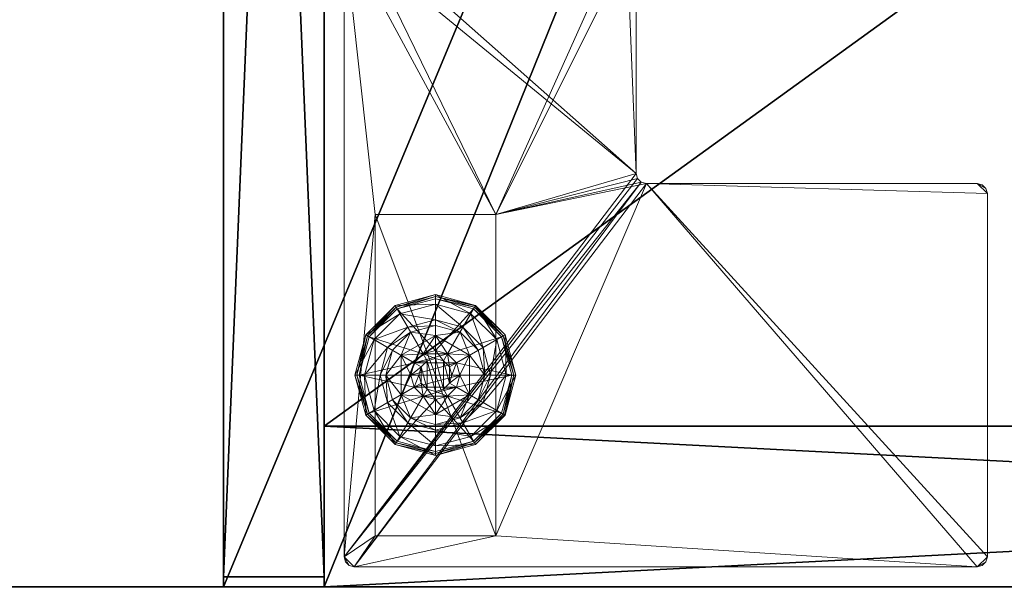
# Model space of a CAD drawing. Extents: x -13 to 133, y -2 to 85.
# Drawn here: x 44 to 51, y 24 to 27 of the extents above; entities that cross this region are included whole.
import ezdxf

# ---------------------------------------------------------------- set-up
doc = ezdxf.new("R2010")
doc.units = 0
doc.header["$LTSCALE"] = 0.3
doc.header["$MEASUREMENT"] = 0
for name, color, linetype in [('A-FURN-ATTRIBUTE-T', 7, 'Continuous'), ('AFURFR-P', 2, 'Continuous'), ('EDGE', 1, 'Continuous'), ('FACADE-V', 150, 'Continuous'), ('FOND-H', 1, 'Continuous'), ('PIETEMENT-V', 2, 'Continuous'), ('SURFACE-H', 7, 'Continuous')]:
    doc.layers.add(name, color=color, linetype=linetype)
doc.layers.add('COTES PLAN', color=7, linetype='Continuous', lineweight=20, true_color=0x0099cc)
doc.layers.add('QUINCAILLERIE-BLANC', color=4, linetype='Continuous', lineweight=13)
doc.layers.add('QUINCAILLERIE-CHR', color=4, linetype='Continuous', lineweight=13)
doc.styles.add('[quo] Cotes', font='simplex.shx', dxfattribs={"width": 0.6})
doc.styles.add('LOGIFLEX - Notes', font='ARIALN.TTF', dxfattribs={"height": 0.09375})
doc.dimstyles.new('LOGIFLEX', dxfattribs={"dimscale": 0, "dimtxt": 0.09375, "dimasz": 0.1, "dimexe": 0.1, "dimexo": 0.0625, "dimgap": 0.09, "dimtad": 0, "dimtih": 1, "dimtoh": 1, "dimdec": 4, "dimlfac": -1, "dimzin": 12, "dimdsep": 46, "dimlunit": 5, "dimtxsty": '[quo] Cotes', "dimblk": 'OBLIQUE', "dimcen": 0, "dimdle": 0.078125, "dimclrd": 256, "dimclre": 256, "dimclrt": 256, "dimadec": 0, "dimazin": 2, "dimtfac": 1, "dimtdec": 4, "dimtofl": 0, "dimtmove": 0, "dimatfit": 3, "dimfxl": 0, "dimfrac": 2, "dimtolj": 1, "dimtzin": 0, "dimlwd": 25, "dimlwe": 25, "dimarcsym": 0})

# ---------------------------------------------------------------- blocks, each defined once
blk = doc.blocks.new('3-LV204829ARJ')
at = {"layer": 'AFURFR-P'}
for p in [(48, -19.375, 4.5), (47.9375, -20, 4.5), (48, -20, 29)]:
    blk.add_point(p, dxfattribs=at)
at = {"layer": 'EDGE'}
mesh = blk.add_polyface(dxfattribs=at)
corners = [(0, 0, 28), (48, 0, 28), (0, 0, 29), (48, 0, 29), (0, -20, 28), (0, -20, 29), (48, -20, 28), (48, -20, 29)]
mesh.append_faces([[corners[k] for k in face] for face in [(0, 1, 2, 2), (3, 2, 1, 1), (4, 0, 5, 5), (2, 5, 0, 0), (1, 6, 3, 3), (7, 3, 6, 6), (6, 4, 7, 7), (5, 7, 4, 4)]], dxfattribs={"vtx1": -1, "vtx2": -1})
at = {"layer": 'FACADE-V'}
mesh = blk.add_polyface(dxfattribs=at)
corners = [(33, -19.375, 4.5), (33, -20, 4.5), (33, -19.375, 17.875), (33, -20, 17.875), (47.9375, -19.375, 17.875), (47.9375, -19.375, 4.5), (47.9375, -20, 17.875), (47.9375, -20, 4.5)]
mesh.append_faces([[corners[k] for k in face] for face in [(0, 1, 2, 2), (2, 4, 0, 0), (3, 6, 2, 2), (1, 7, 3, 3), (0, 5, 1, 1), (7, 5, 6, 6)]], dxfattribs={"vtx1": -1, "vtx2": -1})
mesh.append_faces([[corners[k] for k in face] for face in [(1, 3, 2, 2), (4, 5, 0, 0), (6, 4, 2, 2), (7, 6, 3, 3), (5, 7, 1, 1), (5, 4, 6, 6)]], dxfattribs={"vtx2": -1, "vtx3": -1})
mesh = blk.add_polyface(dxfattribs=at)
corners = [(33, -19.375, 18), (33, -20, 18), (33, -19.375, 23.875), (33, -20, 23.875), (47.9375, -19.375, 23.875), (47.9375, -19.375, 18), (47.9375, -20, 23.875), (47.9375, -20, 18)]
mesh.append_faces([[corners[k] for k in face] for face in [(0, 1, 2, 2), (2, 4, 0, 0), (3, 6, 2, 2), (1, 7, 3, 3), (0, 5, 1, 1), (7, 5, 6, 6)]], dxfattribs={"vtx1": -1, "vtx2": -1})
mesh.append_faces([[corners[k] for k in face] for face in [(1, 3, 2, 2), (4, 5, 0, 0), (6, 4, 2, 2), (7, 6, 3, 3), (5, 7, 1, 1), (5, 4, 6, 6)]], dxfattribs={"vtx2": -1, "vtx3": -1})
at = {"layer": 'FOND-H'}
mesh = blk.add_polyface(dxfattribs=at)
corners = [(48, -19.375, 4.5), (48, -19.375, 5.5), (0, -19.375, 5.5), (0, -19.375, 4.5), (0, 0, 5.5), (48, 0, 5.5), (0, 0, 4.5), (48, 0, 4.5)]
mesh.append_faces([[corners[k] for k in face] for face in [(3, 0, 2, 2), (5, 4, 1, 1), (4, 6, 2, 2), (6, 7, 3, 3), (7, 5, 0, 0), (4, 5, 6, 6)]], dxfattribs={"vtx1": -1, "vtx2": -1})
mesh.append_faces([[corners[k] for k in face] for face in [(0, 1, 2, 2), (4, 2, 1, 1), (6, 3, 2, 2), (7, 0, 3, 3), (5, 1, 0, 0), (5, 7, 6, 6)]], dxfattribs={"vtx2": -1, "vtx3": -1})
mesh = blk.add_polyface(dxfattribs=at)
corners = [(47, -19.375, 22.875), (47, -19.375, 23.875), (33.4375, -19.375, 23.875), (33.4375, -19.375, 22.875), (33.4375, -0.625, 23.875), (47, -0.625, 23.875), (33.4375, -0.625, 22.875), (47, -0.625, 22.875)]
mesh.append_faces([[corners[k] for k in face] for face in [(3, 0, 2, 2), (5, 4, 1, 1), (4, 6, 2, 2), (6, 7, 3, 3), (7, 5, 0, 0), (4, 5, 6, 6)]], dxfattribs={"vtx1": -1, "vtx2": -1})
mesh.append_faces([[corners[k] for k in face] for face in [(0, 1, 2, 2), (4, 2, 1, 1), (6, 3, 2, 2), (7, 0, 3, 3), (5, 1, 0, 0), (5, 7, 6, 6)]], dxfattribs={"vtx2": -1, "vtx3": -1})
at = {"layer": 'PIETEMENT-V'}
mesh = blk.add_polyface(dxfattribs=at)
corners = [(47, -19.375, 5.5), (48, -19.375, 5.5), (48, -19.375, 28), (47, -19.375, 28), (48, 0, 28), (48, 0, 5.5), (47, 0, 28), (47, 0, 5.5)]
mesh.append_faces([[corners[k] for k in face] for face in [(3, 0, 2, 2), (5, 4, 1, 1), (4, 6, 2, 2), (6, 7, 3, 3), (7, 5, 0, 0), (4, 5, 6, 6)]], dxfattribs={"vtx1": -1, "vtx2": -1})
mesh.append_faces([[corners[k] for k in face] for face in [(0, 1, 2, 2), (4, 2, 1, 1), (6, 3, 2, 2), (7, 0, 3, 3), (5, 1, 0, 0), (5, 7, 6, 6)]], dxfattribs={"vtx2": -1, "vtx3": -1})
at = {"layer": 'QUINCAILLERIE-BLANC'}
mesh = blk.add_polyface(dxfattribs=at)
corners = [(46.2598, -18.4387, 0.0033), (46.2706, -18.445), (46.207, -18.6825), (46.4383, -18.2603, 0.0033), (46.2519, -18.4342, 0.0125), (46.1945, -18.6825, 0.0033), (46.682, -18.195, 0.0033), (46.4445, -18.2711), (46.5499, -18.6063, 0.5758), (46.559, -18.4695, 0.5758), (46.4361, -18.6825, 0.5758), (46.559, -18.4695, 0.38), (46.4361, -18.6825, 0.38), (46.4157, -18.5287, 0.38), (46.3745, -18.6825, 0.38), (46.5283, -18.4162, 0.38), (46.3005, -18.4622, 0.1453), (46.249, -18.4325, 0.12), (46.182, -18.6825, 0.12), (46.4617, -18.301, 0.1453), (46.5104, -18.3853, 0.2427), (46.3848, -18.5109, 0.2427), (46.2414, -18.6825, 0.1453), (46.682, -18.2419, 0.1453), (46.432, -18.2495, 0.12), (46.3389, -18.6825, 0.2427), (46.249, -18.4325, 0.025), (46.182, -18.6825, 0.025), (46.682, -18.1825, 0.12), (46.432, -18.2495, 0.025), (46.682, -18.1825, 0.025), (46.5499, -18.6063), (46.5295, -18.6825)]
mesh.append_faces([[corners[k] for k in face] for face in [(8, 9, 10, 10), (13, 12, 11, 11), (1, 31, 32, 32), (31, 1, 7, 7)]], dxfattribs={"vtx0": -1, "vtx2": -1, "vtx3": -1})
mesh.append_faces([[corners[k] for k in face] for face in [(10, 9, 12, 12)]], dxfattribs={"vtx1": -1, "vtx2": -1})
mesh.append_faces([[corners[k] for k in face] for face in [(13, 14, 12, 12), (15, 13, 11, 11), (2, 1, 32, 32)]], dxfattribs={"vtx1": -1, "vtx2": -1, "vtx3": -1})
mesh.append_faces([[corners[k] for k in face] for face in [(0, 1, 2, 2), (1, 0, 3, 3), (3, 0, 4, 4), (4, 0, 5, 5), (5, 0, 2, 2), (3, 6, 7, 7), (16, 17, 18, 18), (17, 16, 19, 19), (19, 16, 20, 20), (20, 16, 21, 21), (21, 16, 22, 22), (22, 16, 18, 18), (19, 23, 24, 24), (14, 13, 25, 25), (25, 13, 21, 21), (21, 13, 15, 15), (20, 21, 15, 15), (19, 24, 17, 17), (25, 21, 22, 22), (17, 26, 27, 27), (26, 17, 24, 24), (24, 28, 29, 29), (24, 29, 26, 26), (18, 17, 27, 27), (4, 26, 29, 29), (26, 4, 5, 5), (27, 26, 5, 5), (29, 30, 3, 3), (3, 7, 1, 1), (4, 29, 3, 3)]], dxfattribs={"vtx2": -1})
mesh.append_faces([[corners[k] for k in face] for face in [(9, 11, 12, 12)]], dxfattribs={"vtx2": -1, "vtx3": -1})
mesh = blk.add_polyface(dxfattribs=at)
corners = [(46.7332, -18.5937, 2.085), (46.6307, -18.5937, 2.085), (46.5932, -18.6313, 2.085), (46.7708, -18.6313, 2.085), (46.5795, -18.6825, 2.085), (46.682, -18.195, 0.0033), (46.682, -18.2075), (46.4445, -18.2711), (46.805, -18.4695, 0.5758), (46.805, -18.4695, 0.38), (46.559, -18.4695, 0.38), (46.559, -18.4695, 0.5758), (46.682, -18.53, 0.5758), (46.6058, -18.5504, 0.5758), (46.5499, -18.6063, 0.5758), (46.5499, -18.6063, 2.035), (46.5295, -18.6825, 0.5758), (46.6058, -18.5504, 2.035), (46.682, -18.53, 2.035), (46.682, -18.375, 0.38), (46.5283, -18.4162, 0.38), (46.682, -18.2419, 0.1453), (46.682, -18.1825, 0.12), (46.432, -18.2495, 0.12), (46.682, -18.3394, 0.2427), (46.4617, -18.301, 0.1453), (46.5104, -18.3853, 0.2427), (46.682, -18.1825, 0.025), (46.432, -18.2495, 0.025), (46.4383, -18.2603, 0.0033), (46.682, -18.53), (46.6058, -18.5504), (46.5499, -18.6063), (46.5499, -18.6063, 0.12), (46.5295, -18.6825, 0.12), (46.682, -18.53, 0.12), (46.6058, -18.5504, 0.12), (46.5295, -18.6825), (46.682, -18.835, 0.12), (46.5499, -18.7588, 0.12), (46.6058, -18.8146, 0.12), (46.5295, -18.6825, 2.035), (46.682, -18.58, 2.085)]
mesh.append_faces([[corners[k] for k in face] for face in [(0, 1, 2, 2), (3, 2, 4, 4), (12, 8, 11, 11), (6, 30, 31, 31), (7, 31, 32, 32), (38, 36, 35, 35), (40, 33, 36, 36)]], dxfattribs={"vtx0": -1, "vtx2": -1, "vtx3": -1})
mesh.append_faces([[corners[k] for k in face] for face in [(11, 8, 10, 10)]], dxfattribs={"vtx1": -1, "vtx2": -1})
mesh.append_faces([[corners[k] for k in face] for face in [(3, 0, 2, 2), (13, 12, 11, 11), (14, 13, 11, 11), (19, 20, 10, 10), (7, 6, 31, 31)]], dxfattribs={"vtx1": -1, "vtx2": -1, "vtx3": -1})
mesh.append_faces([[corners[k] for k in face] for face in [(5, 6, 7, 7), (15, 14, 16, 16), (14, 15, 17, 17), (18, 12, 13, 13), (17, 18, 13, 13), (17, 13, 14, 14), (21, 22, 23, 23), (24, 21, 25, 25), (20, 19, 26, 26), (26, 19, 24, 24), (26, 24, 25, 25), (22, 27, 28, 28), (27, 5, 29, 29), (32, 33, 34, 34), (33, 32, 31, 31), (30, 35, 36, 36), (31, 30, 36, 36), (31, 36, 33, 33), (37, 32, 34, 34), (2, 15, 41, 41), (15, 2, 1, 1), (42, 18, 17, 17), (1, 42, 17, 17), (1, 17, 15, 15)]], dxfattribs={"vtx2": -1})
mesh.append_faces([[corners[k] for k in face] for face in [(8, 9, 10, 10), (39, 34, 33, 33)]], dxfattribs={"vtx2": -1, "vtx3": -1})
mesh = blk.add_polyface(dxfattribs=at)
corners = [(47.1042, -18.4387, 0.0033), (47.0934, -18.445), (46.9195, -18.2711), (46.682, -18.2075), (46.682, -18.195, 0.0033), (46.9258, -18.2603, 0.0033), (46.9303, -18.2524, 0.0125), (46.805, -18.4695, 0.5758), (46.928, -18.6825, 0.5758), (46.805, -18.4695, 0.38), (46.7583, -18.5504, 0.5758), (46.8141, -18.6063, 0.5758), (46.682, -18.53, 0.5758), (46.7583, -18.5504, 2.035), (46.682, -18.375, 0.38), (46.559, -18.4695, 0.38), (46.8358, -18.4162, 0.38), (46.9483, -18.5287, 0.38), (47.0635, -18.4622, 0.1453), (47.115, -18.4325, 0.12), (46.932, -18.2495, 0.12), (46.682, -18.1825, 0.12), (46.682, -18.2419, 0.1453), (46.9023, -18.301, 0.1453), (46.8536, -18.3853, 0.2427), (46.682, -18.3394, 0.2427), (46.9792, -18.5109, 0.2427), (46.682, -18.1825, 0.025), (47.115, -18.4325, 0.025), (46.932, -18.2495, 0.025), (46.7583, -18.5504), (46.682, -18.53), (46.8141, -18.6063), (46.682, -18.53, 0.12), (46.7583, -18.5504, 0.12)]
mesh.append_faces([[corners[k] for k in face] for face in [(14, 15, 9, 9), (30, 3, 2, 2), (2, 32, 30, 30)]], dxfattribs={"vtx0": -1, "vtx2": -1, "vtx3": -1})
mesh.append_faces([[corners[k] for k in face] for face in [(7, 8, 9, 9)]], dxfattribs={"vtx1": -1, "vtx2": -1})
mesh.append_faces([[corners[k] for k in face] for face in [(10, 11, 7, 7), (12, 10, 7, 7), (16, 14, 9, 9), (17, 16, 9, 9), (30, 31, 3, 3), (2, 1, 32, 32)]], dxfattribs={"vtx1": -1, "vtx2": -1, "vtx3": -1})
mesh.append_faces([[corners[k] for k in face] for face in [(0, 1, 2, 2), (3, 4, 5, 5), (5, 4, 6, 6), (5, 0, 2, 2), (13, 10, 12, 12), (18, 19, 20, 20), (21, 22, 23, 23), (23, 22, 24, 24), (24, 22, 25, 25), (26, 18, 23, 23), (23, 18, 20, 20), (16, 17, 24, 24), (24, 17, 26, 26), (25, 14, 16, 16), (24, 25, 16, 16), (23, 20, 21, 21), (24, 26, 23, 23), (27, 21, 20, 20), (19, 28, 29, 29), (20, 19, 29, 29), (20, 29, 27, 27), (28, 0, 6, 6), (6, 0, 5, 5), (4, 27, 29, 29), (29, 28, 6, 6), (5, 2, 3, 3), (4, 29, 6, 6), (33, 31, 30, 30), (30, 34, 33, 33)]], dxfattribs={"vtx2": -1})
mesh = blk.add_polyface(dxfattribs=at)
corners = [(46.5795, -18.6825, 2.085), (46.7845, -18.6825, 2.085), (46.7708, -18.6313, 2.085), (46.682, -18.58, 2.085), (46.6307, -18.5937, 2.085), (46.7332, -18.5937, 2.085), (47.0934, -18.445), (47.1042, -18.4387, 0.0033), (47.1695, -18.6825, 0.0033), (46.928, -18.6825, 0.5758), (46.928, -18.6825, 0.38), (46.805, -18.4695, 0.38), (46.8141, -18.6063, 0.5758), (46.805, -18.4695, 0.5758), (46.8345, -18.6825, 0.5758), (46.682, -18.53, 0.5758), (46.682, -18.53, 2.035), (46.7583, -18.5504, 2.035), (46.8141, -18.6063, 2.035), (46.7583, -18.5504, 0.5758), (46.8345, -18.6825, 2.035), (46.9483, -18.5287, 0.38), (46.9895, -18.6825, 0.38), (47.115, -18.4325, 0.12), (47.0635, -18.4622, 0.1453), (47.1226, -18.6825, 0.1453), (47.0251, -18.6825, 0.2427), (46.9792, -18.5109, 0.2427), (47.182, -18.6825, 0.12), (47.115, -18.4325, 0.025), (47.182, -18.6825, 0.025), (47.157, -18.6825), (46.8345, -18.6825), (46.8141, -18.6063), (46.8141, -18.6063, 0.12), (46.7583, -18.5504, 0.12), (46.7583, -18.5504), (46.8345, -18.6825, 0.12), (46.8141, -18.7588, 0.12), (46.7583, -18.8146, 0.12), (46.682, -18.835, 0.12), (46.682, -18.53, 0.12)]
mesh.append_faces([[corners[k] for k in face] for face in [(31, 32, 6, 6)]], dxfattribs={"vtx0": -1, "vtx1": -1, "vtx2": -1})
mesh.append_faces([[corners[k] for k in face] for face in [(0, 1, 2, 2), (12, 9, 13, 13), (21, 11, 10, 10), (6, 32, 33, 33), (39, 41, 35, 35)]], dxfattribs={"vtx0": -1, "vtx2": -1, "vtx3": -1})
mesh.append_faces([[corners[k] for k in face] for face in [(3, 4, 5, 5)]], dxfattribs={"vtx1": -1, "vtx2": -1})
mesh.append_faces([[corners[k] for k in face] for face in [(12, 14, 9, 9), (22, 21, 10, 10), (35, 34, 38, 38), (39, 40, 41, 41)]], dxfattribs={"vtx1": -1, "vtx2": -1, "vtx3": -1})
mesh.append_faces([[corners[k] for k in face] for face in [(6, 7, 8, 8), (15, 16, 17, 17), (18, 12, 19, 19), (12, 18, 20, 20), (17, 18, 19, 19), (20, 14, 12, 12), (23, 24, 25, 25), (25, 24, 26, 26), (26, 24, 27, 27), (27, 21, 22, 22), (25, 28, 23, 23), (26, 27, 22, 22), (29, 23, 28, 28), (28, 30, 29, 29), (7, 29, 30, 30), (8, 31, 6, 6), (30, 8, 7, 7), (33, 34, 35, 35), (34, 33, 32, 32), (36, 33, 35, 35), (32, 37, 34, 34), (16, 3, 5, 5), (2, 18, 17, 17), (18, 2, 1, 1), (5, 2, 17, 17), (5, 17, 16, 16), (1, 20, 18, 18)]], dxfattribs={"vtx2": -1})
mesh.append_faces([[corners[k] for k in face] for face in [(9, 10, 11, 11)]], dxfattribs={"vtx2": -1, "vtx3": -1})
mesh = blk.add_polyface(dxfattribs=at)
corners = [(46.7708, -18.7337, 2.085), (46.5932, -18.7337, 2.085), (46.6307, -18.7713, 2.085), (46.2706, -18.92), (46.2598, -18.9263, 0.0033), (46.1945, -18.6825, 0.0033), (46.5499, -18.7588, 0.5758), (46.4361, -18.6825, 0.5758), (46.559, -18.8955, 0.5758), (46.5295, -18.6825, 0.5758), (46.5499, -18.6063, 0.5758), (46.4361, -18.6825, 0.38), (46.559, -18.8955, 0.38), (46.5499, -18.7588, 2.035), (46.6058, -18.8146, 0.5758), (46.5295, -18.6825, 2.035), (46.5499, -18.6063, 2.035), (46.6058, -18.8146, 2.035), (46.4157, -18.8363, 0.38), (46.3745, -18.6825, 0.38), (46.249, -18.9325, 0.12), (46.3005, -18.9028, 0.1453), (46.2414, -18.6825, 0.1453), (46.3389, -18.6825, 0.2427), (46.3848, -18.8541, 0.2427), (46.182, -18.6825, 0.12), (46.249, -18.9325, 0.025), (46.182, -18.6825, 0.025), (46.207, -18.6825), (46.5295, -18.6825), (46.5499, -18.7588), (46.5499, -18.7588, 0.12), (46.6058, -18.8146, 0.12), (46.5295, -18.6825, 0.12), (46.6058, -18.8146), (46.6058, -18.5504, 0.12), (46.682, -18.835, 0.12), (46.5499, -18.6063, 0.12), (46.682, -18.835, 2.035), (46.682, -18.785, 2.085), (46.5795, -18.6825, 2.085), (46.5932, -18.6313, 2.085)]
mesh.append_faces([[corners[k] for k in face] for face in [(0, 1, 2, 2), (6, 7, 8, 8), (7, 6, 9, 9), (18, 12, 11, 11), (3, 29, 30, 30), (35, 36, 32, 32)]], dxfattribs={"vtx0": -1, "vtx2": -1, "vtx3": -1})
mesh.append_faces([[corners[k] for k in face] for face in [(9, 10, 7, 7), (19, 18, 11, 11), (3, 28, 29, 29), (32, 31, 37, 37)]], dxfattribs={"vtx1": -1, "vtx2": -1, "vtx3": -1})
mesh.append_faces([[corners[k] for k in face] for face in [(3, 4, 5, 5), (13, 6, 14, 14), (6, 13, 15, 15), (15, 16, 9, 9), (15, 9, 6, 6), (17, 13, 14, 14), (20, 21, 22, 22), (22, 21, 23, 23), (23, 21, 24, 24), (24, 18, 19, 19), (23, 24, 19, 19), (22, 25, 20, 20), (26, 20, 25, 25), (25, 27, 26, 26), (4, 26, 27, 27), (5, 28, 3, 3), (4, 27, 5, 5), (30, 31, 32, 32), (31, 30, 29, 29), (29, 33, 31, 31), (34, 30, 32, 32), (38, 39, 2, 2), (1, 13, 17, 17), (13, 1, 40, 40), (40, 41, 15, 15), (40, 15, 13, 13), (2, 1, 17, 17), (2, 17, 38, 38)]], dxfattribs={"vtx2": -1})
mesh.append_faces([[corners[k] for k in face] for face in [(7, 11, 12, 12)]], dxfattribs={"vtx2": -1, "vtx3": -1})
mesh = blk.add_polyface(dxfattribs=at)
corners = [(46.5932, -18.7337, 2.085), (46.7708, -18.7337, 2.085), (46.7845, -18.6825, 2.085), (46.6307, -18.7713, 2.085), (46.682, -18.785, 2.085), (46.7332, -18.7713, 2.085), (46.5795, -18.6825, 2.085), (46.682, -19.17, 0.0033), (46.682, -19.1575), (46.9195, -19.0939), (46.682, -18.835, 0.5758), (46.559, -18.8955, 0.5758), (46.805, -18.8955, 0.5758), (46.7583, -18.8146, 0.5758), (46.8141, -18.7588, 0.5758), (46.805, -18.8955, 0.38), (46.8141, -18.7588, 2.035), (46.8345, -18.6825, 0.5758), (46.7583, -18.8146, 2.035), (46.682, -18.835, 2.035), (46.8345, -18.6825, 2.035), (46.682, -18.99, 0.38), (46.8358, -18.9488, 0.38), (46.682, -19.1231, 0.1453), (46.682, -19.1825, 0.12), (46.932, -19.1155, 0.12), (46.682, -19.0256, 0.2427), (46.9023, -19.064, 0.1453), (46.8536, -18.9797, 0.2427), (46.682, -19.1825, 0.025), (46.932, -19.1155, 0.025), (46.9258, -19.1047, 0.0033), (46.682, -18.835), (46.7583, -18.8146), (46.8141, -18.7588), (46.8141, -18.7588, 0.12), (46.8345, -18.6825, 0.12), (46.682, -18.835, 0.12), (46.7583, -18.8146, 0.12), (46.8345, -18.6825), (46.8141, -18.6063, 0.12), (46.7583, -18.5504, 0.12)]
mesh.append_faces([[corners[k] for k in face] for face in [(0, 1, 2, 2), (3, 5, 1, 1), (10, 11, 12, 12), (8, 32, 33, 33), (9, 33, 34, 34), (41, 35, 38, 38)]], dxfattribs={"vtx0": -1, "vtx2": -1, "vtx3": -1})
mesh.append_faces([[corners[k] for k in face] for face in [(12, 11, 15, 15)]], dxfattribs={"vtx1": -1, "vtx2": -1})
mesh.append_faces([[corners[k] for k in face] for face in [(6, 0, 2, 2), (13, 10, 12, 12), (14, 13, 12, 12), (21, 22, 15, 15), (9, 8, 33, 33)]], dxfattribs={"vtx1": -1, "vtx2": -1, "vtx3": -1})
mesh.append_faces([[corners[k] for k in face] for face in [(7, 8, 9, 9), (16, 14, 17, 17), (14, 16, 18, 18), (19, 10, 13, 13), (18, 19, 13, 13), (18, 13, 14, 14), (20, 16, 17, 17), (23, 24, 25, 25), (26, 23, 27, 27), (22, 21, 28, 28), (28, 21, 26, 26), (24, 29, 30, 30), (29, 7, 31, 31), (34, 35, 36, 36), (35, 34, 33, 33), (32, 37, 38, 38), (33, 32, 38, 38), (33, 38, 35, 35), (39, 34, 36, 36), (1, 16, 20, 20), (16, 1, 5, 5), (4, 19, 18, 18), (5, 4, 18, 18), (5, 18, 16, 16), (2, 1, 20, 20)]], dxfattribs={"vtx2": -1})
mesh.append_faces([[corners[k] for k in face] for face in [(3, 4, 5, 5), (40, 36, 35, 35)]], dxfattribs={"vtx2": -1, "vtx3": -1})
mesh = blk.add_polyface(dxfattribs=at)
corners = [(46.682, -19.1575), (46.682, -19.17, 0.0033), (46.4383, -19.1047, 0.0033), (46.2598, -18.9263, 0.0033), (46.2706, -18.92), (46.4445, -19.0939), (46.6058, -18.8146, 0.5758), (46.5499, -18.7588, 0.5758), (46.559, -18.8955, 0.5758), (46.682, -18.835, 0.5758), (46.559, -18.8955, 0.38), (46.805, -18.8955, 0.38), (46.4361, -18.6825, 0.5758), (46.682, -18.835, 2.035), (46.6058, -18.8146, 2.035), (46.682, -18.99, 0.38), (46.5283, -18.9488, 0.38), (46.4157, -18.8363, 0.38), (46.3005, -18.9028, 0.1453), (46.249, -18.9325, 0.12), (46.432, -19.1155, 0.12), (46.682, -19.1825, 0.12), (46.682, -19.1231, 0.1453), (46.4617, -19.064, 0.1453), (46.5104, -18.9797, 0.2427), (46.682, -19.0256, 0.2427), (46.3848, -18.8541, 0.2427), (46.682, -19.1825, 0.025), (46.249, -18.9325, 0.025), (46.432, -19.1155, 0.025), (46.6058, -18.8146), (46.682, -18.835), (46.5499, -18.7588), (46.682, -18.835, 0.12), (46.6058, -18.8146, 0.12)]
mesh.append_faces([[corners[k] for k in face] for face in [(15, 11, 10, 10), (30, 0, 5, 5), (5, 32, 30, 30)]], dxfattribs={"vtx0": -1, "vtx2": -1, "vtx3": -1})
mesh.append_faces([[corners[k] for k in face] for face in [(8, 12, 10, 10)]], dxfattribs={"vtx1": -1, "vtx2": -1})
mesh.append_faces([[corners[k] for k in face] for face in [(6, 7, 8, 8), (9, 6, 8, 8), (16, 15, 10, 10), (17, 16, 10, 10), (30, 31, 0, 0), (5, 4, 32, 32)]], dxfattribs={"vtx1": -1, "vtx2": -1, "vtx3": -1})
mesh.append_faces([[corners[k] for k in face] for face in [(0, 1, 2, 2), (3, 4, 5, 5), (2, 3, 5, 5), (9, 13, 14, 14), (14, 6, 9, 9), (18, 19, 20, 20), (21, 22, 23, 23), (23, 22, 24, 24), (24, 22, 25, 25), (26, 18, 23, 23), (23, 18, 20, 20), (16, 17, 24, 24), (24, 17, 26, 26), (25, 15, 16, 16), (24, 25, 16, 16), (23, 20, 21, 21), (24, 26, 23, 23), (27, 21, 20, 20), (19, 28, 29, 29), (20, 19, 29, 29), (20, 29, 27, 27), (28, 3, 2, 2), (1, 27, 29, 29), (29, 28, 2, 2), (2, 5, 0, 0), (1, 29, 2, 2), (33, 31, 30, 30), (30, 34, 33, 33)]], dxfattribs={"vtx2": -1})
mesh.append_faces([[corners[k] for k in face] for face in [(8, 10, 11, 11)]], dxfattribs={"vtx2": -1, "vtx3": -1})
mesh = blk.add_polyface(dxfattribs=at)
corners = [(47.1042, -18.9263, 0.0033), (47.0934, -18.92), (47.157, -18.6825), (46.9258, -19.1047, 0.0033), (47.1695, -18.6825, 0.0033), (46.682, -19.17, 0.0033), (46.9195, -19.0939), (46.805, -18.8955, 0.5758), (46.805, -18.8955, 0.38), (46.928, -18.6825, 0.38), (46.928, -18.6825, 0.5758), (46.8141, -18.7588, 0.5758), (46.8345, -18.6825, 0.5758), (46.9483, -18.8363, 0.38), (46.8358, -18.9488, 0.38), (46.9895, -18.6825, 0.38), (47.0635, -18.9028, 0.1453), (47.115, -18.9325, 0.12), (47.182, -18.6825, 0.12), (46.9023, -19.064, 0.1453), (46.8536, -18.9797, 0.2427), (46.9792, -18.8541, 0.2427), (47.1226, -18.6825, 0.1453), (46.682, -19.1231, 0.1453), (46.932, -19.1155, 0.12), (47.0251, -18.6825, 0.2427), (46.682, -19.0256, 0.2427), (47.115, -18.9325, 0.025), (47.182, -18.6825, 0.025), (46.682, -19.1825, 0.12), (46.932, -19.1155, 0.025), (46.682, -19.1825, 0.025), (46.8141, -18.7588), (46.8345, -18.6825)]
mesh.append_faces([[corners[k] for k in face] for face in [(11, 7, 10, 10), (13, 9, 8, 8), (9, 13, 15, 15), (1, 32, 33, 33), (32, 1, 6, 6)]], dxfattribs={"vtx0": -1, "vtx2": -1, "vtx3": -1})
mesh.append_faces([[corners[k] for k in face] for face in [(10, 7, 9, 9)]], dxfattribs={"vtx1": -1, "vtx2": -1})
mesh.append_faces([[corners[k] for k in face] for face in [(12, 11, 10, 10), (14, 13, 8, 8), (2, 1, 33, 33)]], dxfattribs={"vtx1": -1, "vtx2": -1, "vtx3": -1})
mesh.append_faces([[corners[k] for k in face] for face in [(0, 1, 2, 2), (1, 0, 3, 3), (4, 0, 2, 2), (3, 5, 6, 6), (16, 17, 18, 18), (17, 16, 19, 19), (19, 16, 20, 20), (20, 16, 21, 21), (21, 16, 22, 22), (22, 16, 18, 18), (19, 23, 24, 24), (15, 13, 25, 25), (25, 13, 21, 21), (21, 13, 14, 14), (20, 21, 14, 14), (25, 21, 22, 22), (19, 24, 17, 17), (20, 26, 19, 19), (17, 27, 28, 28), (27, 17, 24, 24), (24, 29, 30, 30), (24, 30, 27, 27), (18, 17, 28, 28), (0, 27, 30, 30), (27, 0, 4, 4), (28, 27, 4, 4), (30, 31, 3, 3), (3, 6, 1, 1), (0, 30, 3, 3)]], dxfattribs={"vtx2": -1})
mesh.append_faces([[corners[k] for k in face] for face in [(7, 8, 9, 9)]], dxfattribs={"vtx2": -1, "vtx3": -1})
at = {"layer": 'QUINCAILLERIE-CHR'}
mesh = blk.add_polyface(dxfattribs=at)
corners = [(45.6825, -19.0575, 4.3125), (45.6825, -19.0575, 0.5), (47.6825, -19.0575, 4.3125), (47.6825, -19.0575, 0.5), (47.6825, -18.3075, 4.3125), (47.6825, -18.3075, 0.5), (45.6825, -18.3075, 4.3125), (45.6825, -18.3075, 0.5), (43.9375, -19.25, 4.3125), (43.9062, -19.2416, 4.5), (43.9062, -19.2416, 4.3125), (43.9375, -19.25, 4.5), (43.875, -17.4955, 4.3125), (43.8834, -17.4643, 4.5), (43.8834, -17.4643, 4.3125), (43.875, -17.4955, 4.5), (45.4275, -17.433, 4.3125), (45.4588, -17.4246, 4.5), (45.4588, -17.4246, 4.3125), (45.4275, -17.433, 4.5), (45.49, -15.3125, 4.3125), (45.4984, -15.2812, 4.5), (45.4984, -15.2812, 4.3125), (45.49, -15.3125, 4.5), (47.8125, -15.25, 4.3125), (47.8438, -15.2584, 4.5), (47.8438, -15.2584, 4.3125), (47.8125, -15.25, 4.5), (47.875, -19.1875, 4.3125), (47.8666, -19.2188, 4.5), (47.8666, -19.2188, 4.3125), (47.875, -19.1875, 4.5), (47.8125, -19.25, 4.3125), (47.8438, -19.2416, 4.3125), (47.8125, -19.25, 4.5), (47.8438, -19.2416, 4.5), (47.875, -15.3125, 4.3125), (47.875, -15.3125, 4.5), (47.8666, -15.2812, 4.3125), (47.8666, -15.2812, 4.5), (45.5525, -15.25, 4.3125), (45.5525, -15.25, 4.5), (45.5213, -15.2584, 4.3125), (45.5213, -15.2584, 4.5), (45.49, -17.3705, 4.3125), (45.49, -17.3705, 4.5), (45.4816, -17.4018, 4.3125), (45.4816, -17.4018, 4.5), (43.9375, -17.433, 4.3125), (43.9375, -17.433, 4.5), (43.9062, -17.4414, 4.3125), (43.9062, -17.4414, 4.5), (43.875, -19.1875, 4.3125), (43.875, -19.1875, 4.5), (43.8834, -19.2188, 4.3125), (43.8834, -19.2188, 4.5)]
mesh.append_faces([[corners[k] for k in face] for face in [(34, 19, 11, 11), (37, 45, 31, 31), (43, 23, 41, 41), (49, 15, 19, 19), (41, 45, 27, 27), (55, 11, 53, 53), (6, 44, 4, 4), (0, 8, 6, 6), (8, 0, 32, 32), (4, 28, 2, 2), (2, 32, 0, 0), (12, 6, 52, 52), (20, 40, 44, 44), (30, 32, 28, 28), (44, 6, 46, 46)]], dxfattribs={"vtx0": -1, "vtx1": -1, "vtx2": -1})
mesh.append_faces([[corners[k] for k in face] for face in [(37, 27, 45, 45), (31, 47, 34, 34), (19, 53, 11, 11), (2, 28, 32, 32), (8, 52, 6, 6), (12, 48, 6, 6), (44, 24, 36, 36), (44, 36, 4, 4)]], dxfattribs={"vtx0": -1, "vtx1": -1, "vtx2": -1, "vtx3": -1})
mesh.append_faces([[corners[k] for k in face] for face in [(2, 5, 4, 4)]], dxfattribs={"vtx0": -1, "vtx2": -1})
mesh.append_faces([[corners[k] for k in face] for face in [(34, 17, 19, 19), (36, 24, 26, 26)]], dxfattribs={"vtx0": -1, "vtx2": -1, "vtx3": -1})
mesh.append_faces([[corners[k] for k in face] for face in [(0, 1, 2, 2), (4, 5, 6, 6), (3, 1, 5, 5), (36, 37, 28, 28), (40, 41, 24, 24), (44, 45, 20, 20), (48, 49, 16, 16), (52, 53, 12, 12), (32, 34, 8, 8), (35, 29, 34, 34), (39, 25, 37, 37), (9, 11, 55, 55), (33, 32, 30, 30), (10, 54, 8, 8), (14, 50, 12, 12), (22, 42, 20, 20), (38, 36, 26, 26)]], dxfattribs={"vtx1": -1, "vtx2": -1})
mesh.append_faces([[corners[k] for k in face] for face in [(2, 3, 5, 5), (1, 0, 7, 7), (29, 31, 34, 34), (25, 27, 37, 37), (23, 45, 41, 41), (45, 47, 31, 31), (47, 17, 34, 34), (49, 51, 15, 15), (15, 53, 19, 19), (54, 52, 8, 8), (50, 48, 12, 12), (48, 16, 6, 6), (16, 18, 6, 6), (18, 46, 6, 6), (42, 40, 20, 20), (40, 24, 44, 44), (36, 28, 4, 4)]], dxfattribs={"vtx1": -1, "vtx2": -1, "vtx3": -1})
mesh.append_faces([[corners[k] for k in face] for face in [(8, 9, 10, 10), (8, 11, 9, 9), (12, 13, 14, 14), (12, 15, 13, 13), (16, 17, 18, 18), (16, 19, 17, 17), (20, 21, 22, 22), (20, 23, 21, 21), (24, 25, 26, 26), (24, 27, 25, 25), (28, 29, 30, 30), (28, 31, 29, 29), (32, 33, 34, 34), (34, 33, 35, 35), (29, 35, 30, 30), (30, 35, 33, 33), (36, 38, 37, 37), (37, 38, 39, 39), (25, 39, 26, 26), (26, 39, 38, 38), (40, 42, 41, 41), (41, 42, 43, 43), (21, 43, 22, 22), (22, 43, 42, 42), (44, 46, 45, 45), (45, 46, 47, 47), (17, 47, 18, 18), (18, 47, 46, 46), (48, 50, 49, 49), (49, 50, 51, 51), (13, 51, 14, 14), (14, 51, 50, 50), (52, 54, 53, 53), (53, 54, 55, 55), (9, 55, 10, 10), (10, 55, 54, 54)]], dxfattribs={"vtx2": -1})
mesh.append_faces([[corners[k] for k in face] for face in [(1, 3, 2, 2), (5, 7, 6, 6), (1, 7, 5, 5), (0, 6, 7, 7), (37, 31, 28, 28), (41, 27, 24, 24), (45, 23, 20, 20), (49, 19, 16, 16), (53, 15, 12, 12), (34, 11, 8, 8), (43, 21, 23, 23), (51, 13, 15, 15)]], dxfattribs={"vtx2": -1, "vtx3": -1})
at = {"layer": 'SURFACE-H'}
mesh = blk.add_polyface(dxfattribs=at)
corners = [(48, 0, 29), (48, -20, 29), (0, 0, 29), (0, -20, 29)]
mesh.append_faces([[corners[k] for k in face] for face in [(0, 1, 2, 2), (3, 2, 1, 1)]], dxfattribs={"vtx1": -1, "vtx2": -1})
mesh = blk.add_polyface(dxfattribs=at)
corners = [(48, 0, 28), (48, -20, 28), (0, 0, 28), (0, -20, 28)]
mesh.append_faces([[corners[k] for k in face] for face in [(0, 1, 2, 2), (3, 2, 1, 1)]], dxfattribs={"vtx1": -1, "vtx2": -1})
blk = doc.blocks.new('LV204829ARJ_THREEDVIEW_E_____EM_____No_____LK_____None')
blk.add_blockref('3-LV204829ARJ', (0, 0))
blk = doc.blocks.new('3_LV204829ARJ_____XI_____XO_____EM_____No_____LK_____None')
blk.add_blockref('LV204829ARJ_THREEDVIEW_E_____EM_____No_____LK_____None', (0, 0))
at = {"layer": 'A-FURN-ATTRIBUTE-T', "style": 'LOGIFLEX - Notes'}
blk.add_attdef('CAPTG', (0, 1), '', height=2.5, dxfattribs=at)
at = {"layer": 'A-FURN-ATTRIBUTE-T', "style": 'LOGIFLEX - Notes', "flags": 1}
for tag in ['CAPPN', 'CAPMG', 'CAPMC', 'CAPQT', 'CAPDH']:
    blk.add_attdef(tag, (0, 0), '', height=0.001, dxfattribs=at)
blk = doc.blocks.new('3-2466WAVC')
at = {"layer": 'EDGE'}
mesh = blk.add_polyface(dxfattribs=at)
corners = [(40.9843, 0, 29), (40.9843, 0, 28), (40.2686, -0.0866, 29), (39, -0.75, 28), (38.4059, -1.1585, 28), (39, -0.75, 29), (37.7314, -1.4134, 28), (37.7314, -1.4134, 29), (37.0157, -1.5, 28), (37.0157, -1.5, 29), (38.4059, -1.1585, 29), (28.9843, -1.5, 28), (28.9843, -1.5, 29), (39.5941, -0.3415, 28), (39.5941, -0.3415, 29), (40.2686, -0.0866, 28), (28.2686, -1.4134, 29), (27, -0.75, 28), (26.4059, -0.3415, 28), (27, -0.75, 29), (25.7314, -0.0866, 28), (25.7314, -0.0866, 29), (25.0157, 0, 28), (25.0157, 0, 29), (26.4059, -0.3415, 29), (0, 0, 28), (0, 0, 29), (27.5941, -1.1585, 28), (27.5941, -1.1585, 29), (28.2686, -1.4134, 28), (66, 0, 28), (66, 0, 29), (66, -24, 28), (66, -24, 29), (0, -24, 28), (0, -24, 29)]
mesh.append_faces([[corners[k] for k in face] for face in [(3, 5, 13, 13), (17, 19, 27, 27)]], dxfattribs={"vtx0": -1, "vtx1": -1, "vtx2": -1})
mesh.append_faces([[corners[k] for k in face] for face in [(0, 1, 2, 2), (6, 7, 4, 4), (6, 8, 7, 7), (10, 5, 4, 4), (8, 11, 9, 9), (13, 14, 15, 15), (2, 15, 14, 14), (12, 11, 16, 16), (20, 21, 18, 18), (20, 22, 21, 21), (24, 19, 18, 18), (22, 25, 23, 23), (27, 28, 29, 29), (16, 29, 28, 28), (30, 1, 31, 31), (32, 30, 33, 33), (34, 32, 35, 35), (25, 34, 26, 26)]], dxfattribs={"vtx1": -1, "vtx2": -1})
mesh.append_faces([[corners[k] for k in face] for face in [(3, 4, 5, 5), (17, 18, 19, 19)]], dxfattribs={"vtx1": -1, "vtx2": -1, "vtx3": -1})
mesh.append_faces([[corners[k] for k in face] for face in [(8, 9, 7, 7), (7, 10, 4, 4), (11, 12, 9, 9), (5, 14, 13, 13), (1, 15, 2, 2), (22, 23, 21, 21), (21, 24, 18, 18), (25, 26, 23, 23), (19, 28, 27, 27), (11, 29, 16, 16), (1, 0, 31, 31), (30, 31, 33, 33), (32, 33, 35, 35), (34, 35, 26, 26)]], dxfattribs={"vtx2": -1, "vtx3": -1})
at = {"layer": 'SURFACE-H'}
mesh = blk.add_polyface(dxfattribs=at)
corners = [(40.2686, -0.0866, 29), (39.5941, -0.3415, 29), (40.9843, 0, 29), (39, -0.75, 29), (66, 0, 29), (37.7314, -1.4134, 29), (66, -24, 29), (38.4059, -1.1585, 29), (37.0157, -1.5, 29), (27.5941, -1.1585, 29), (27, -0.75, 29), (25.0157, 0, 29), (0, 0, 29), (28.2686, -1.4134, 29), (25.7314, -0.0866, 29), (26.4059, -0.3415, 29), (0, -24, 29), (28.9843, -1.5, 29)]
mesh.append_faces([[corners[k] for k in face] for face in [(4, 5, 6, 6), (5, 4, 7, 7), (2, 7, 4, 4), (9, 12, 13, 13), (13, 16, 17, 17), (6, 17, 16, 16), (15, 11, 10, 10)]], dxfattribs={"vtx0": -1, "vtx1": -1, "vtx2": -1})
mesh.append_faces([[corners[k] for k in face] for face in [(9, 11, 12, 12)]], dxfattribs={"vtx0": -1, "vtx2": -1, "vtx3": -1})
mesh.append_faces([[corners[k] for k in face] for face in [(0, 1, 2, 2), (14, 11, 15, 15)]], dxfattribs={"vtx1": -1, "vtx2": -1})
mesh.append_faces([[corners[k] for k in face] for face in [(1, 3, 2, 2), (3, 7, 2, 2), (5, 8, 6, 6), (9, 10, 11, 11), (12, 16, 13, 13), (8, 17, 6, 6)]], dxfattribs={"vtx1": -1, "vtx2": -1, "vtx3": -1})
mesh = blk.add_polyface(dxfattribs=at)
corners = [(38.4059, -1.1585, 28), (66, 0, 28), (37.7314, -1.4134, 28), (40.9843, 0, 28), (39, -0.75, 28), (40.2686, -0.0866, 28), (39.5941, -0.3415, 28), (28.9843, -1.5, 28), (0, -24, 28), (28.2686, -1.4134, 28), (37.0157, -1.5, 28), (66, -24, 28), (25.7314, -0.0866, 28), (26.4059, -0.3415, 28), (25.0157, 0, 28), (27, -0.75, 28), (27.5941, -1.1585, 28), (0, 0, 28)]
mesh.append_faces([[corners[k] for k in face] for face in [(0, 1, 2, 2), (1, 0, 3, 3), (7, 8, 9, 9), (8, 10, 11, 11), (2, 11, 10, 10), (14, 16, 17, 17), (9, 17, 16, 16), (6, 3, 4, 4)]], dxfattribs={"vtx0": -1, "vtx1": -1, "vtx2": -1})
mesh.append_faces([[corners[k] for k in face] for face in [(5, 3, 6, 6), (12, 13, 14, 14)]], dxfattribs={"vtx1": -1, "vtx2": -1})
mesh.append_faces([[corners[k] for k in face] for face in [(0, 4, 3, 3), (7, 10, 8, 8), (1, 11, 2, 2), (13, 15, 14, 14), (15, 16, 14, 14), (8, 17, 9, 9)]], dxfattribs={"vtx1": -1, "vtx2": -1, "vtx3": -1})
blk = doc.blocks.new('LV2466IY_THREEDVIEW_WAVC_____CONNECTIVITY_____No_____GROMMET_____GRL_____QI_____No_____WAVC_____Wav')
blk.add_blockref('3-2466WAVC', (0, 0))
blk = doc.blocks.new('LV2466IY_THREEDVIEW_QI_____CONNECTIVITY_____No_____GROMMET_____GRL_____QI_____No_____WAVC_____Wav')
blk.add_blockref('LV2466IY_THREEDVIEW_WAVC_____CONNECTIVITY_____No_____GROMMET_____GRL_____QI_____No_____WAVC_____Wav', (0, 0))
blk = doc.blocks.new('LV2466IY_THREEDVIEW_CONNECT_____CONNECTIVITY_____No_____GROMMET_____GRL_____QI_____No_____WAVC_____Wav')
blk.add_blockref('LV2466IY_THREEDVIEW_QI_____CONNECTIVITY_____No_____GROMMET_____GRL_____QI_____No_____WAVC_____Wav', (0, 0))
blk = doc.blocks.new('LV2466IY_THREEDVIEW_GR_____CONNECTIVITY_____No_____GROMMET_____GRL_____QI_____No_____WAVC_____Wav')
blk.add_blockref('LV2466IY_THREEDVIEW_CONNECT_____CONNECTIVITY_____No_____GROMMET_____GRL_____QI_____No_____WAVC_____Wav', (0, 0))
blk = doc.blocks.new('3_LV2466IY_____XI_____XO_____CONNECTIVITY_____No_____GROMMET_____GRL_____QI_____No_____WAVC_____Wav')
blk.add_blockref('LV2466IY_THREEDVIEW_GR_____CONNECTIVITY_____No_____GROMMET_____GRL_____QI_____No_____WAVC_____Wav', (0, 0))
at = {"layer": 'A-FURN-ATTRIBUTE-T', "style": 'LOGIFLEX - Notes'}
blk.add_attdef('CAPTG', (0, 1), '', height=2.5, dxfattribs=at)
at = {"layer": 'A-FURN-ATTRIBUTE-T', "style": 'LOGIFLEX - Notes', "flags": 1}
for tag in ['CAPPN', 'CAPMG', 'CAPMC', 'CAPQT', 'CAPDH']:
    blk.add_attdef(tag, (0, 0), '', height=0.001, dxfattribs=at)
blk = doc.blocks.new('_Oblique')
at = {"color": 0, "linetype": 'ByBlock', "lineweight": -2}
blk.add_line((-0.5, -0.5), (0.5, 0.5), dxfattribs=at)
blk = doc.blocks.new('*D16')
at = {"layer": 'COTES PLAN', "color": 250, "linetype": 'ByBlock', "lineweight": 25, "transparency": 16777216}
for p, q in [((-0.3175, 24.761), (-0.3175, 84.8855)), ((131.6825, 72.761), (131.6825, 84.8855)), ((-1.6656, 83.1599), (62.6504, 83.1599)), ((133.0306, 83.1599), (68.7146, 83.1599))]:
    blk.add_line(p, q, dxfattribs=at)
at = {"layer": 'Defpoints', "color": 0, "transparency": 16777216}
for p in [(131.6825, 83.1599), (131.6825, 71.6825, 28), (-0.3175, 23.6825, 28)]:
    blk.add_point(p, dxfattribs=at)
at = {"layer": 'COTES PLAN', "color": 250, "lineweight": 25, "transparency": 16777216, "xscale": 1.725599048965579, "yscale": 1.725599048965579, "zscale": 1.725599048965579, "rotation": 180}
blk.add_blockref('_Oblique', (-0.3175, 83.1599), dxfattribs=at)
at = {"layer": 'COTES PLAN', "color": 250, "lineweight": 25, "transparency": 16777216, "xscale": 1.725599048965579, "yscale": 1.725599048965579, "zscale": 1.725599048965579}
blk.add_blockref('_Oblique', (131.6825, 83.1599), dxfattribs=at)
at = {"layer": 'COTES PLAN', "color": 250, "transparency": 16777216, "insert": (65.6825, 83.1599), "char_height": 1.61775, "attachment_point": 5, "style": '[quo] Cotes'}
blk.add_mtext('\\A1;132"', dxfattribs=at)
blk = doc.blocks.new('*D17')
at = {"layer": 'COTES PLAN', "color": 250, "linetype": 'ByBlock', "lineweight": 25, "transparency": 16777216}
for p, q in [((-11.2586, 73.0306), (-11.2586, 38.1985)), ((44.604, 71.6825), (-12.9842, 71.6825)), ((-11.2586, -1.6656), (-11.2586, 33.1665)), ((-1.396, -0.3175), (-12.9842, -0.3175))]:
    blk.add_line(p, q, dxfattribs=at)
at = {"layer": 'Defpoints', "color": 0, "transparency": 16777216}
for p in [(45.6825, 71.6825, 28), (-11.2586, -0.3175), (-0.3175, -0.3175, 28)]:
    blk.add_point(p, dxfattribs=at)
at = {"layer": 'COTES PLAN', "color": 250, "lineweight": 25, "transparency": 16777216, "xscale": 1.725599048965579, "yscale": 1.725599048965579, "zscale": 1.725599048965579}
for p, rotation in [((-11.2586, 71.6825), 90), ((-11.2586, -0.3175), 270)]:
    blk.add_blockref('_Oblique', p, dxfattribs=dict(at, rotation=rotation))
at = {"layer": 'COTES PLAN', "color": 250, "transparency": 16777216, "insert": (-11.2586, 35.6825), "char_height": 1.61775, "attachment_point": 5, "style": '[quo] Cotes'}
blk.add_mtext('\\A1;72"', dxfattribs=at)

msp = doc.modelspace()

# ---------------------------------------------------------------- block references
for name, p, rotation in [('3_LV204829ARJ_____XI_____XO_____EM_____No_____LK_____None', (65.6825, 71.6825), 270), ('3_LV2466IY_____XI_____XO_____CONNECTIVITY_____No_____GROMMET_____GRL_____QI_____No_____WAVC_____Wav', (65.6825, -0.3175), 180)]:
    msp.add_blockref(name, p, dxfattribs=dict(rotation=rotation))

# ---------------------------------------------------------------- dimensions: what is measured, and where the dimension line sits
at = {"layer": 'COTES PLAN', "color": 250}
dim = msp.add_linear_dim(base=(131.6825, 83.15989), p1=(-0.3175, 23.6825, 28), p2=(131.6825, 71.6825, 28), dimstyle='LOGIFLEX', override={"dimscale": 17.25599, "dimpost": '"', "dimclrd": 250, "dimclre": 250, "dimclrt": 250, "dimarcsym": 1}, dxfattribs=at)
dim.commit()
dim.dimension.update_dxf_attribs({"geometry": '*D16', "text_midpoint": (65.6825, 83.15989)})
dim = msp.add_linear_dim(base=(-11.25857, -0.3175), p1=(45.6825, 71.6825, 28), p2=(-0.3175, -0.3175, 28), angle=90, dimstyle='LOGIFLEX', override={"dimscale": 17.25599, "dimpost": '"', "dimclrd": 250, "dimclre": 250, "dimclrt": 250, "dimarcsym": 1}, dxfattribs=at)
dim.commit()
dim.dimension.update_dxf_attribs({"geometry": '*D17', "text_midpoint": (-11.25857, 35.6825)})

doc.saveas('drawing.dxf')
